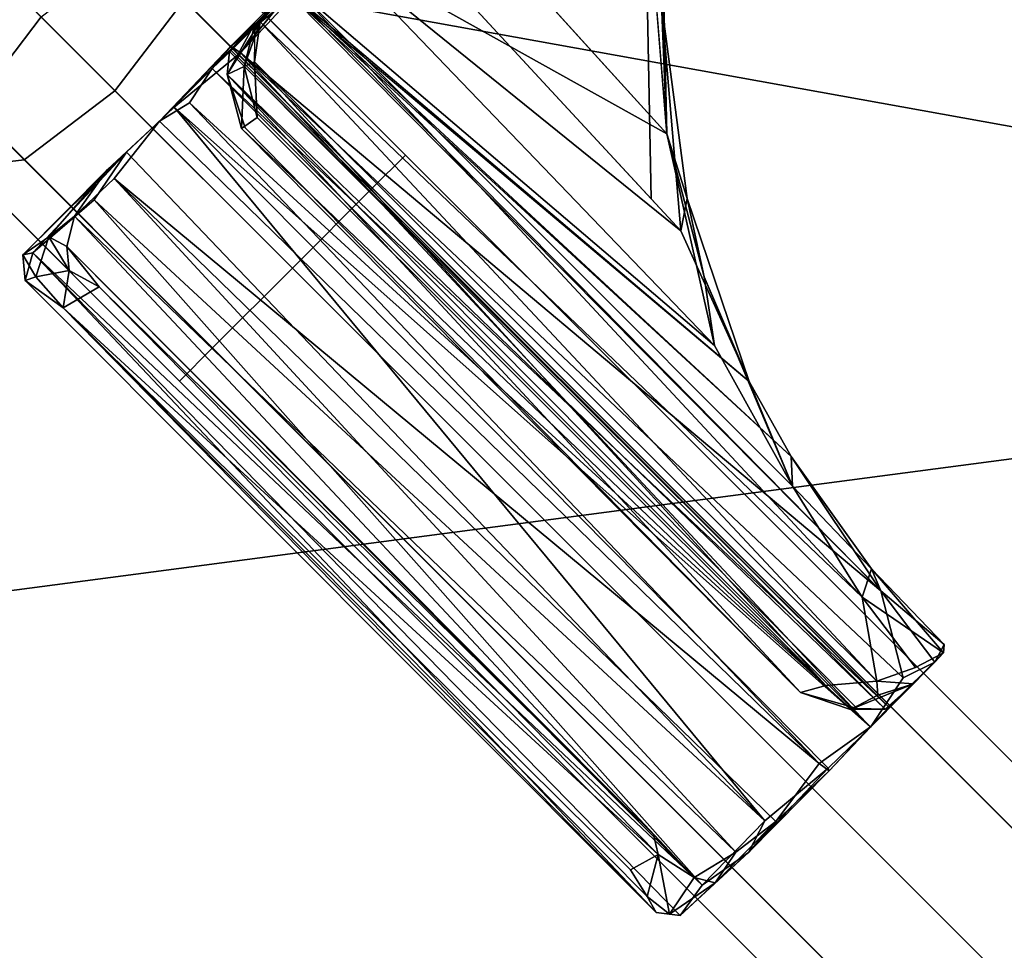
# Model space of a CAD drawing. Units: inches. Extents: x 0 to 500, y 0 to 311.
# Drawn here: x 66 to 67, y 196 to 197 of the extents above; entities that cross this region are included whole.
import ezdxf

# ---------------------------------------------------------------- set-up
doc = ezdxf.new("R2010")
doc.units = ezdxf.units.IN
doc.header["$MEASUREMENT"] = 0
for name, color, linetype in [('TABLE-BASE', 6, 'Continuous'), ('TABLE-FORMCOAT', 6, 'Continuous'), ('TABLE-GLIDE', 6, 'Continuous')]:
    doc.layers.add(name, color=color, linetype=linetype)

# ---------------------------------------------------------------- blocks, each defined once
blk = doc.blocks.new('LPWS20T_0T')
at = {"layer": 'TABLE-BASE'}
for points in [[(-2.8475, -4.7678, 18.6727), (-7.9564, -4.7678, 5.3015), (-8.0685, -4.8227, 5.3723), (-2.9595, -4.8227, 18.7435)], [(-2.7354, -4.8227, 18.6019), (-7.8443, -4.8227, 5.2307), (-7.9564, -4.7678, 5.3015), (-2.8475, -4.7678, 18.6727)], [(-7.1733, -4.8227, 0.1721), (-7.5725, -4.8227, 0.2393), (-7.5291, -4.7678, 0.3646), (-7.1733, -4.7678, 0.3047)], [(-7.1733, -4.7678, 0.3047), (-7.5291, -4.7678, 0.3646), (-7.4857, -4.8227, 0.4898), (-7.1733, -4.8227, 0.4373)], [(-7.1733, -4.8227, 0.4373), (7.1733, -4.8227, 0.4373), (7.1733, -4.7678, 0.3047), (-7.1733, -4.7678, 0.3047)], [(-7.1733, -4.7678, 0.3047), (7.1733, -4.7678, 0.3047), (7.1733, -4.8227, 0.1721), (-7.1733, -4.8227, 0.1721)], [(-2.9595, -4.8227, 18.7435), (-8.0685, -4.8227, 5.3723), (-8.1149, -4.9553, 5.4016), (-3.006, -4.9553, 18.7728)], [(-2.6889, -4.9553, 18.5725), (-7.7979, -4.9553, 5.2013), (-7.8443, -4.8227, 5.2307), (-2.7354, -4.8227, 18.6019)], [(-7.4857, -4.8227, 0.4898), (-7.7638, -4.8227, 0.6417), (-7.7298, -4.9553, 0.6849), (-7.4678, -4.9553, 0.5417)], [(-7.1733, -4.9553, 0.1172), (-7.5904, -4.9553, 0.1874), (-7.5725, -4.8227, 0.2393), (-7.1733, -4.8227, 0.1721)], [(-7.1733, -4.8227, 0.4373), (-7.4857, -4.8227, 0.4898), (-7.4678, -4.9553, 0.5417), (-7.1733, -4.9553, 0.4922)], [(-7.1733, -4.9553, 0.4922), (7.1733, -4.9553, 0.4922), (7.1733, -4.8227, 0.4373), (-7.1733, -4.8227, 0.4373)], [(-7.1733, -4.8227, 0.1721), (7.1733, -4.8227, 0.1721), (7.1733, -4.9553, 0.1172), (-7.1733, -4.9553, 0.1172)], [(-3.006, -4.9553, 18.7728), (-8.1149, -4.9553, 5.4016), (-8.0685, -5.0879, 5.3723), (-2.9595, -5.0879, 18.7435)], [(-7.5725, -5.0879, 0.2393), (-7.9277, -5.0879, 0.4334), (-7.9617, -4.9553, 0.3902), (-7.5904, -4.9553, 0.1874)], [(-2.7354, -5.0879, 18.6019), (-7.8443, -5.0879, 5.2307), (-7.7979, -4.9553, 5.2013), (-2.6889, -4.9553, 18.5725)], [(-7.4678, -4.9553, 0.5417), (-7.7298, -4.9553, 0.6849), (-7.7638, -5.0879, 0.6417), (-7.4857, -5.0879, 0.4898)], [(-7.1733, -5.0879, 0.1721), (-7.5725, -5.0879, 0.2393), (-7.5904, -4.9553, 0.1874), (-7.1733, -4.9553, 0.1172)], [(-7.1733, -4.9553, 0.4922), (-7.4678, -4.9553, 0.5417), (-7.4857, -5.0879, 0.4898), (-7.1733, -5.0879, 0.4373)], [(-7.1733, -4.9553, 0.1172), (7.1733, -4.9553, 0.1172), (7.1733, -5.0879, 0.1721), (-7.1733, -5.0879, 0.1721)], [(-7.1733, -5.0879, 0.4373), (7.1733, -5.0879, 0.4373), (7.1733, -4.9553, 0.4922), (-7.1733, -4.9553, 0.4922)], [(-2.9595, -5.0879, 18.7435), (-8.0685, -5.0879, 5.3723), (-7.9564, -5.1428, 5.3015), (-2.8475, -5.1428, 18.6727)], [(-2.8475, -5.1428, 18.6727), (-7.9564, -5.1428, 5.3015), (-7.8443, -5.0879, 5.2307), (-2.7354, -5.0879, 18.6019)], [(-7.4857, -5.0879, 0.4898), (-7.7638, -5.0879, 0.6417), (-7.8458, -5.1428, 0.5375), (-7.5291, -5.1428, 0.3646)], [(-7.1733, -5.1428, 0.3047), (-7.5291, -5.1428, 0.3646), (-7.5725, -5.0879, 0.2393), (-7.1733, -5.0879, 0.1721)], [(-7.1733, -5.0879, 0.4373), (-7.4857, -5.0879, 0.4898), (-7.5291, -5.1428, 0.3646), (-7.1733, -5.1428, 0.3047)], [(-7.1733, -5.0879, 0.1721), (7.1733, -5.0879, 0.1721), (7.1733, -5.1428, 0.3047), (-7.1733, -5.1428, 0.3047)], [(-7.1733, -5.1428, 0.3047), (7.1733, -5.1428, 0.3047), (7.1733, -5.0879, 0.4373), (-7.1733, -5.0879, 0.4373)]]:
    blk.add_3dface(points, dxfattribs=at)
at = {"layer": 'TABLE-FORMCOAT'}
for points, invisible_edges in [([(-8.5947, -0.6273, 19.9922), (-8.8011, -2.5911, 19.9922), (8.8011, -2.5911, 19.9922), (8.5947, -0.6273, 19.9922)], 10), ([(-8.7375, -3.5128, 19.9922), (8.7375, -3.5128, 19.9922), (8.8011, -2.5911, 19.9922), (-8.8011, -2.5911, 19.9922)], 5), ([(-8.7375, -3.5128, 19.9922), (-8.538, -4.3919, 19.9922), (8.538, -4.3919, 19.9922), (8.7375, -3.5128, 19.9922)], 10), ([(-8.4408, -4.638, 19.9922), (8.4408, -4.638, 19.9922), (8.538, -4.3919, 19.9922), (-8.538, -4.3919, 19.9922)], 5), ([(-8.4408, -4.638, 19.9922), (-8.3421, -4.8163, 19.9922), (8.3421, -4.8163, 19.9922), (8.4408, -4.638, 19.9922)], 10), ([(-8.2371, -4.991, 19.9922), (8.2371, -4.991, 19.9922), (8.3421, -4.8163, 19.9922), (-8.3421, -4.8163, 19.9922)], 5), ([(-8.2371, -4.991, 19.9922), (-8.0725, -5.1982, 19.9922), (8.0725, -5.1982, 19.9922), (8.2371, -4.991, 19.9922)], 10), ([(-7.4109, -5.8105, 19.9922), (7.4109, -5.8105, 19.9922), (8.0725, -5.1982, 19.9922), (-8.0725, -5.1982, 19.9922)], 5), ([(-7.4109, -5.8105, 19.9922), (-6.6445, -6.3265, 19.9922), (6.6445, -6.3265, 19.9922), (7.4109, -5.8105, 19.9922)], 10)]:
    blk.add_3dface(points, dxfattribs=dict(at, invisible_edges=invisible_edges))
for points in [[(-6.6618, -4.2189, 19.2422), (-8.1164, -5.2287, 19.4629), (-8.2824, -5.0193, 19.4629), (-6.7814, -4.08, 19.2422)], [(-6.6618, -4.2189, 19.2422), (-6.3655, -4.4481, 19.2422), (-7.4435, -5.8529, 19.4629), (-8.1164, -5.2287, 19.4629)], [(-5.8383, -4.8102, 19.2422), (-6.6696, -6.3737, 19.4629), (-7.4435, -5.8529, 19.4629), (-6.3655, -4.4481, 19.2422)]]:
    blk.add_3dface(points, dxfattribs=at)
at = {"layer": 'TABLE-GLIDE'}
for points in [[(-7.1793, -4.3588, 0.3309), (-7.1793, -4.3588, 0.3309), (-6.9742, -4.5331, 0.327), (-7.1623, -4.353, 0.3142)], [(-7.1623, -4.353, 0.3142), (-7.1623, -4.353, 0.3142), (-6.9742, -4.5331, 0.327), (-7.0865, -4.4294, 0.2362)], [(-7.1065, -4.4333, 0.2159), (-6.9331, -4.6001, 0.2159), (-7.4069, -4.5817, 0.2148), (-7.4338, -4.5188, 0.2256)], [(-7.1065, -4.4333, 0.2159), (-7.0865, -4.4294, 0.2362), (-6.8819, -4.602, 0.216), (-6.9331, -4.6001, 0.2159)], [(-7.0865, -4.4294, 0.2362), (-7.0865, -4.4294, 0.2362), (-6.9742, -4.5331, 0.327), (-6.9037, -4.5699, 0.2351)], [(-7.0865, -4.4294, 0.2362), (-7.0865, -4.4294, 0.2362), (-6.9037, -4.5699, 0.2351), (-6.8819, -4.602, 0.216)], [(-6.9742, -4.5331, 0.327), (-6.9742, -4.5331, 0.327), (-7.4336, -4.5106, 0.3271), (-7.4077, -4.656, 0.3298)], [(-7.4077, -4.656, 0.3298), (-7.4077, -4.656, 0.3298), (-6.7589, -4.6692, 0.3318), (-6.9742, -4.5331, 0.327)], [(-6.9037, -4.5699, 0.2351), (-6.9037, -4.5699, 0.2351), (-6.9742, -4.5331, 0.327), (-6.8242, -4.6208, 0.3179)], [(-6.9037, -4.5699, 0.2351), (-6.9037, -4.5699, 0.2351), (-6.9742, -4.5331, 0.327), (-6.8242, -4.6208, 0.3179)], [(-6.9742, -4.5331, 0.327), (-6.9742, -4.5331, 0.327), (-6.7589, -4.6692, 0.3318), (-6.8242, -4.6208, 0.3179)], [(-6.9742, -4.5331, 0.327), (-6.9742, -4.5331, 0.327), (-6.7589, -4.6692, 0.3318), (-6.8242, -4.6208, 0.3179)], [(-6.9037, -4.5699, 0.2351), (-6.9037, -4.5699, 0.2351), (-6.8242, -4.6208, 0.3179), (-6.7002, -4.6705, 0.2042)], [(-6.9037, -4.5699, 0.2351), (-6.9037, -4.5699, 0.2351), (-6.8242, -4.6208, 0.3179), (-6.7002, -4.6705, 0.2042)], [(-6.8819, -4.602, 0.216), (-6.8819, -4.602, 0.216), (-6.9037, -4.5699, 0.2351), (-6.7002, -4.6705, 0.2042)], [(-6.8822, -4.6017, 0.2162), (-6.8822, -4.6017, 0.2162), (-6.9037, -4.5699, 0.2351), (-6.7002, -4.6705, 0.2042)], [(-7.4007, -4.6567, 0.1986), (-7.4007, -4.6567, 0.1986), (-7.4069, -4.5817, 0.2148), (-6.8819, -4.602, 0.216)], [(-7.3986, -4.7278, 0.1533), (-7.4007, -4.6567, 0.1986), (-6.8819, -4.602, 0.216), (-6.7002, -4.6705, 0.2042)], [(-6.7002, -4.6705, 0.2042), (-6.7002, -4.6705, 0.2042), (-6.8242, -4.6208, 0.3179), (-6.5774, -4.7214, 0.3413)], [(-6.7002, -4.6705, 0.2042), (-6.7002, -4.6705, 0.2042), (-6.8242, -4.6208, 0.3179), (-6.5774, -4.7214, 0.3413)], [(-6.5774, -4.7214, 0.3413), (-6.5774, -4.7214, 0.3413), (-6.8242, -4.6208, 0.3179), (-6.7589, -4.6692, 0.3318)], [(-6.5774, -4.7214, 0.3413), (-6.5774, -4.7214, 0.3413), (-6.8242, -4.6208, 0.3179), (-6.7589, -4.6692, 0.3318)], [(-6.7589, -4.6692, 0.3318), (-6.7589, -4.6692, 0.3318), (-7.4077, -4.656, 0.3298), (-7.4049, -4.7204, 0.3475)], [(-7.4049, -4.7204, 0.3475), (-7.4049, -4.7204, 0.3475), (-6.5774, -4.7214, 0.3413), (-6.7589, -4.6692, 0.3318)], [(-7.4046, -4.7305, 0.1536), (-7.4046, -4.7305, 0.1536), (-6.7002, -4.6705, 0.2042), (-6.603, -4.6979, 0.195)], [(-7.3986, -4.7278, 0.1533), (-7.3986, -4.7278, 0.1533), (-6.7002, -4.6705, 0.2042), (-6.603, -4.6979, 0.195)], [(-6.7002, -4.6705, 0.2042), (-6.7002, -4.6705, 0.2042), (-6.5774, -4.7214, 0.3413), (-6.603, -4.6979, 0.195)], [(-6.7002, -4.6705, 0.2042), (-6.7002, -4.6705, 0.2042), (-6.5774, -4.7214, 0.3413), (-6.603, -4.6979, 0.195)], [(-7.4087, -4.6939, 0.204), (-7.4087, -4.6939, 0.204), (-7.4046, -4.8255, 0.2341), (-7.4054, -4.8279, 0.3136)], [(-7.4054, -4.8562, 0.1735), (-7.4054, -4.8562, 0.1735), (-7.4087, -4.6939, 0.204), (-7.4085, -4.8223, 0.0581)], [(-7.4085, -4.8223, 0.0581), (-7.4085, -4.8223, 0.0581), (-7.4087, -4.6939, 0.204), (-7.3986, -4.7278, 0.1533)], [(-7.4046, -4.8255, 0.2341), (-7.4046, -4.8255, 0.2341), (-7.4087, -4.6939, 0.204), (-7.4054, -4.8562, 0.1735)], [(-7.4046, -4.7305, 0.1536), (-7.4046, -4.7305, 0.1536), (-6.603, -4.6979, 0.195), (-6.417, -4.7349, 0.1591)], [(-7.3986, -4.7278, 0.1533), (-7.3986, -4.7278, 0.1533), (-6.603, -4.6979, 0.195), (-6.417, -4.7349, 0.1591)], [(-6.5774, -4.7214, 0.3413), (-6.5774, -4.7214, 0.3413), (-6.4431, -4.7244, 0.2678), (-6.603, -4.6979, 0.195)], [(-6.5774, -4.7214, 0.3413), (-6.5774, -4.7214, 0.3413), (-6.4431, -4.7244, 0.2678), (-6.603, -4.6979, 0.195)], [(-6.4431, -4.7244, 0.2678), (-6.4431, -4.7244, 0.2678), (-6.417, -4.7349, 0.1591), (-6.603, -4.6979, 0.195)], [(-6.4431, -4.7244, 0.2678), (-6.4431, -4.7244, 0.2678), (-6.417, -4.7349, 0.1591), (-6.603, -4.6979, 0.195)], [(-7.4049, -4.7204, 0.3475), (-7.4049, -4.7204, 0.3475), (-7.4054, -4.8279, 0.3136), (-7.4045, -4.7777, 0.3796)], [(-7.4049, -4.7204, 0.3475), (-7.4049, -4.7204, 0.3475), (-7.4046, -4.7305, 0.1536), (-7.4054, -4.8279, 0.3136)], [(-7.4049, -4.7204, 0.3475), (-7.4049, -4.7204, 0.3475), (-7.4045, -4.7777, 0.3796), (-6.4273, -4.7556, 0.3603)], [(-6.5774, -4.7214, 0.3413), (-6.5774, -4.7214, 0.3413), (-7.4049, -4.7204, 0.3475), (-6.4273, -4.7556, 0.3603)], [(-6.4273, -4.7556, 0.3603), (-6.4273, -4.7556, 0.3603), (-6.4431, -4.7244, 0.2678), (-6.5774, -4.7214, 0.3413)], [(-6.4273, -4.7556, 0.3603), (-6.4273, -4.7556, 0.3603), (-6.4431, -4.7244, 0.2678), (-6.5774, -4.7214, 0.3413)], [(-6.3201, -4.7267, 0.2165), (-6.3201, -4.7267, 0.2165), (-6.417, -4.7349, 0.1591), (-6.4431, -4.7244, 0.2678)], [(-6.3137, -4.7343, 0.2907), (-6.3137, -4.7343, 0.2907), (-6.4431, -4.7244, 0.2678), (-6.4273, -4.7556, 0.3603)], [(-6.3201, -4.7267, 0.2165), (-6.3201, -4.7267, 0.2165), (-6.417, -4.7349, 0.1591), (-6.4431, -4.7244, 0.2678)], [(-6.3137, -4.7343, 0.2907), (-6.3137, -4.7343, 0.2907), (-6.4431, -4.7244, 0.2678), (-6.4273, -4.7556, 0.3603)], [(-6.3201, -4.7267, 0.2165), (-6.3201, -4.7267, 0.2165), (-6.4431, -4.7244, 0.2678), (-6.3137, -4.7343, 0.2907)], [(-6.3201, -4.7267, 0.2165), (-6.3201, -4.7267, 0.2165), (-6.4431, -4.7244, 0.2678), (-6.3137, -4.7343, 0.2907)], [(-7.4085, -4.8223, 0.0581), (-7.4085, -4.8223, 0.0581), (-7.3986, -4.7278, 0.1533), (-7.395, -4.8197, 0.0437)], [(-7.4054, -4.8562, 0.1735), (-7.4054, -4.8562, 0.1735), (-7.4046, -4.7305, 0.1536), (-7.4085, -4.8223, 0.0581)], [(-7.4046, -4.7305, 0.1536), (-7.4046, -4.7305, 0.1536), (-7.4046, -4.8255, 0.2341), (-7.4054, -4.8279, 0.3136)], [(-7.4046, -4.8255, 0.2341), (-7.4046, -4.8255, 0.2341), (-7.4046, -4.7305, 0.1536), (-7.4054, -4.8562, 0.1735)], [(-7.395, -4.8197, 0.0437), (-7.395, -4.8197, 0.0437), (-7.4046, -4.7305, 0.1536), (-6.417, -4.7349, 0.1591)], [(-7.395, -4.8197, 0.0437), (-7.395, -4.8197, 0.0437), (-7.3986, -4.7278, 0.1533), (-6.417, -4.7349, 0.1591)], [(-6.417, -4.7349, 0.1591), (-6.417, -4.7349, 0.1591), (-6.3264, -4.7887, 0.0741), (-7.395, -4.8197, 0.0437)], [(-6.417, -4.7349, 0.1591), (-6.417, -4.7349, 0.1591), (-6.3264, -4.7887, 0.0741), (-7.395, -4.8197, 0.0437)], [(-6.3137, -4.7343, 0.2907), (-6.3137, -4.7343, 0.2907), (-6.4273, -4.7556, 0.3603), (-6.3248, -4.7695, 0.3726)], [(-6.3137, -4.7343, 0.2907), (-6.3137, -4.7343, 0.2907), (-6.4273, -4.7556, 0.3603), (-6.3248, -4.7695, 0.3726)], [(-6.417, -4.7349, 0.1591), (-6.417, -4.7349, 0.1591), (-6.3201, -4.7267, 0.2165), (-6.3134, -4.7492, 0.1382)], [(-6.417, -4.7349, 0.1591), (-6.417, -4.7349, 0.1591), (-6.3201, -4.7267, 0.2165), (-6.3134, -4.7492, 0.1382)], [(-6.417, -4.7349, 0.1591), (-6.417, -4.7349, 0.1591), (-6.3134, -4.7492, 0.1382), (-6.3264, -4.7887, 0.0741)], [(-6.417, -4.7349, 0.1591), (-6.417, -4.7349, 0.1591), (-6.3134, -4.7492, 0.1382), (-6.3264, -4.7887, 0.0741)], [(-6.3137, -4.7343, 0.2907), (-6.3137, -4.7343, 0.2907), (-6.3134, -4.7492, 0.1382), (-6.3201, -4.7267, 0.2165)], [(-6.3137, -4.7343, 0.2907), (-6.3137, -4.7343, 0.2907), (-6.3134, -4.7492, 0.1382), (-6.3201, -4.7267, 0.2165)], [(-6.3139, -4.8247, 0.2361), (-6.3139, -4.8247, 0.2361), (-6.3137, -4.7343, 0.2907), (-6.3131, -4.7849, 0.3784)], [(-6.3139, -4.8247, 0.2361), (-6.3139, -4.8247, 0.2361), (-6.3137, -4.7343, 0.2907), (-6.3131, -4.7849, 0.3784)], [(-6.3129, -4.856, 0.1728), (-6.3129, -4.856, 0.1728), (-6.3137, -4.7343, 0.2907), (-6.3139, -4.8247, 0.2361)], [(-6.3129, -4.856, 0.1728), (-6.3129, -4.856, 0.1728), (-6.3137, -4.7343, 0.2907), (-6.3139, -4.8247, 0.2361)], [(-6.3129, -4.856, 0.1728), (-6.3129, -4.856, 0.1728), (-6.3134, -4.7492, 0.1382), (-6.3137, -4.7343, 0.2907)], [(-6.3129, -4.856, 0.1728), (-6.3129, -4.856, 0.1728), (-6.3134, -4.7492, 0.1382), (-6.3137, -4.7343, 0.2907)], [(-6.3134, -4.7492, 0.1382), (-6.3134, -4.7492, 0.1382), (-6.3127, -4.8565, 0.0277), (-6.3264, -4.7887, 0.0741)], [(-6.3134, -4.7492, 0.1382), (-6.3134, -4.7492, 0.1382), (-6.3127, -4.8565, 0.0277), (-6.3264, -4.7887, 0.0741)], [(-6.3129, -4.856, 0.1728), (-6.3129, -4.856, 0.1728), (-6.3127, -4.8565, 0.0277), (-6.3134, -4.7492, 0.1382)], [(-6.3129, -4.856, 0.1728), (-6.3129, -4.856, 0.1728), (-6.3127, -4.8565, 0.0277), (-6.3134, -4.7492, 0.1382)], [(-7.4045, -4.7777, 0.3796), (-7.4045, -4.7777, 0.3796), (-6.3457, -4.8131, 0.4147), (-6.4273, -4.7556, 0.3603)], [(-6.3457, -4.8131, 0.4147), (-6.3457, -4.8131, 0.4147), (-6.3248, -4.7695, 0.3726), (-6.4273, -4.7556, 0.3603)], [(-6.3457, -4.8131, 0.4147), (-6.3457, -4.8131, 0.4147), (-6.3248, -4.7695, 0.3726), (-6.4273, -4.7556, 0.3603)], [(-7.3881, -4.8486, 0.3603), (-7.3881, -4.8486, 0.3603), (-7.3807, -4.8282, 0.4107), (-7.4078, -4.7828, 0.3717)], [(-7.3881, -4.8486, 0.3603), (-7.3881, -4.8486, 0.3603), (-7.4078, -4.7828, 0.3717), (-7.4054, -4.8279, 0.3136)], [(-7.3807, -4.8282, 0.4107), (-7.3807, -4.8282, 0.4107), (-7.3758, -4.8156, 0.4152), (-7.4078, -4.7828, 0.3717)], [(-7.3881, -4.8486, 0.3603), (-7.3881, -4.8486, 0.3603), (-7.4045, -4.7777, 0.3796), (-7.4054, -4.8279, 0.3136)], [(-7.3758, -4.8156, 0.4152), (-7.3758, -4.8156, 0.4152), (-6.3457, -4.8131, 0.4147), (-7.4045, -4.7777, 0.3796)], [(-7.3881, -4.8486, 0.3603), (-7.3881, -4.8486, 0.3603), (-7.3807, -4.8282, 0.4107), (-7.4045, -4.7777, 0.3796)], [(-7.3807, -4.8282, 0.4107), (-7.3807, -4.8282, 0.4107), (-7.3758, -4.8156, 0.4152), (-7.4045, -4.7777, 0.3796)], [(-7.395, -4.8197, 0.0437), (-7.395, -4.8197, 0.0437), (-6.3264, -4.7887, 0.0741), (-6.3127, -4.8565, 0.0277)], [(-7.395, -4.8197, 0.0437), (-7.395, -4.8197, 0.0437), (-6.3264, -4.7887, 0.0741), (-6.3127, -4.8565, 0.0277)], [(-6.3131, -4.7849, 0.3784), (-6.3131, -4.7849, 0.3784), (-6.3457, -4.8131, 0.4147), (-6.333, -4.824, 0.4038)], [(-6.3131, -4.7849, 0.3784), (-6.3131, -4.7849, 0.3784), (-6.3457, -4.8131, 0.4147), (-6.333, -4.824, 0.4038)], [(-6.333, -4.824, 0.4038), (-6.333, -4.824, 0.4038), (-6.344, -4.8585, 0.3813), (-6.3131, -4.7849, 0.3784)], [(-6.333, -4.824, 0.4038), (-6.333, -4.824, 0.4038), (-6.344, -4.8585, 0.3813), (-6.3131, -4.7849, 0.3784)], [(-6.3131, -4.7849, 0.3784), (-6.3131, -4.7849, 0.3784), (-6.344, -4.8585, 0.3813), (-6.3152, -4.8295, 0.3206)], [(-6.3131, -4.7849, 0.3784), (-6.3131, -4.7849, 0.3784), (-6.344, -4.8585, 0.3813), (-6.3152, -4.8295, 0.3206)], [(-6.3152, -4.8295, 0.3206), (-6.3152, -4.8295, 0.3206), (-6.3139, -4.8247, 0.2361), (-6.3131, -4.7849, 0.3784)], [(-6.3152, -4.8295, 0.3206), (-6.3152, -4.8295, 0.3206), (-6.3139, -4.8247, 0.2361), (-6.3131, -4.7849, 0.3784)], [(-7.3807, -4.8282, 0.4107), (-7.3807, -4.8282, 0.4107), (-7.3278, -4.8596, 0.4248), (-7.3758, -4.8156, 0.4152)], [(-7.3807, -4.8282, 0.4107), (-7.3807, -4.8282, 0.4107), (-7.3278, -4.8596, 0.4248), (-7.3758, -4.8156, 0.4152)], [(-6.3457, -4.8131, 0.4147), (-6.3457, -4.8131, 0.4147), (-7.3758, -4.8156, 0.4152), (-6.3842, -4.8591, 0.4242)], [(-6.3842, -4.8591, 0.4242), (-6.3842, -4.8591, 0.4242), (-7.3758, -4.8156, 0.4152), (-7.3278, -4.8596, 0.4248)], [(-7.4051, -4.9198, 0.0069), (-7.4051, -4.9198, 0.0069), (-7.4085, -4.8223, 0.0581), (-7.395, -4.8197, 0.0437)], [(-7.4054, -4.8562, 0.1735), (-7.4054, -4.8562, 0.1735), (-7.4085, -4.8223, 0.0581), (-7.4057, -4.9437, 0.1167)], [(-7.4054, -4.8562, 0.1735), (-7.4054, -4.8562, 0.1735), (-7.4085, -4.8223, 0.0581), (-7.4057, -4.9437, 0.1167)], [(-7.4057, -4.9437, 0.1167), (-7.4057, -4.9437, 0.1167), (-7.4085, -4.8223, 0.0581), (-7.4051, -4.9198, 0.0069)], [(-7.4057, -4.9437, 0.1167), (-7.4057, -4.9437, 0.1167), (-7.4085, -4.8223, 0.0581), (-7.4051, -4.9198, 0.0069)], [(-7.4054, -4.8279, 0.3136), (-7.4054, -4.8279, 0.3136), (-7.4046, -4.8255, 0.2341), (-6.3139, -4.8247, 0.2361)], [(-7.4054, -4.8279, 0.3136), (-7.4054, -4.8279, 0.3136), (-7.4046, -4.8255, 0.2341), (-6.3139, -4.8247, 0.2361)], [(-7.4054, -4.8279, 0.3136), (-7.4054, -4.8279, 0.3136), (-6.3139, -4.8247, 0.2361), (-6.3152, -4.8295, 0.3206)], [(-7.4054, -4.8279, 0.3136), (-7.4054, -4.8279, 0.3136), (-6.3139, -4.8247, 0.2361), (-6.3152, -4.8295, 0.3206)], [(-6.3139, -4.8247, 0.2361), (-6.3139, -4.8247, 0.2361), (-7.4054, -4.8562, 0.1735), (-6.3129, -4.856, 0.1728)], [(-6.3139, -4.8247, 0.2361), (-6.3139, -4.8247, 0.2361), (-7.4054, -4.8562, 0.1735), (-6.3129, -4.856, 0.1728)], [(-6.3139, -4.8247, 0.2361), (-6.3139, -4.8247, 0.2361), (-7.4046, -4.8255, 0.2341), (-7.4054, -4.8562, 0.1735)], [(-6.3139, -4.8247, 0.2361), (-6.3139, -4.8247, 0.2361), (-7.4046, -4.8255, 0.2341), (-7.4054, -4.8562, 0.1735)], [(-7.3881, -4.8486, 0.3603), (-7.3881, -4.8486, 0.3603), (-7.4054, -4.8279, 0.3136), (-6.3152, -4.8295, 0.3206)], [(-7.3881, -4.8486, 0.3603), (-7.3881, -4.8486, 0.3603), (-7.4054, -4.8279, 0.3136), (-6.3152, -4.8295, 0.3206)], [(-7.395, -4.8197, 0.0437), (-7.395, -4.8197, 0.0437), (-6.3127, -4.8565, 0.0277), (-7.4051, -4.9198, 0.0069)], [(-7.395, -4.8197, 0.0437), (-7.395, -4.8197, 0.0437), (-6.3127, -4.8565, 0.0277), (-7.4051, -4.9198, 0.0069)], [(-7.3314, -4.8815, 0.3964), (-7.3314, -4.8815, 0.3964), (-7.3807, -4.8282, 0.4107), (-7.3881, -4.8486, 0.3603)], [(-7.3314, -4.8815, 0.3964), (-7.3314, -4.8815, 0.3964), (-7.3807, -4.8282, 0.4107), (-7.3881, -4.8486, 0.3603)], [(-7.3881, -4.8486, 0.3603), (-7.3881, -4.8486, 0.3603), (-6.3152, -4.8295, 0.3206), (-6.3393, -4.8521, 0.3611)], [(-7.3881, -4.8486, 0.3603), (-7.3881, -4.8486, 0.3603), (-6.3152, -4.8295, 0.3206), (-6.3393, -4.8521, 0.3611)], [(-7.3278, -4.8596, 0.4248), (-7.3278, -4.8596, 0.4248), (-7.3807, -4.8282, 0.4107), (-7.3314, -4.8815, 0.3964)], [(-7.3278, -4.8596, 0.4248), (-7.3278, -4.8596, 0.4248), (-7.3807, -4.8282, 0.4107), (-7.3314, -4.8815, 0.3964)], [(-6.3393, -4.8521, 0.3611), (-6.3393, -4.8521, 0.3611), (-6.3152, -4.8295, 0.3206), (-6.344, -4.8585, 0.3813)], [(-6.3393, -4.8521, 0.3611), (-6.3393, -4.8521, 0.3611), (-6.3152, -4.8295, 0.3206), (-6.344, -4.8585, 0.3813)], [(-7.3881, -4.8486, 0.3603), (-7.3881, -4.8486, 0.3603), (-6.3993, -4.8859, 0.3897), (-7.329, -4.8782, 0.3789)], [(-7.3881, -4.8486, 0.3603), (-7.3881, -4.8486, 0.3603), (-6.3393, -4.8521, 0.3611), (-6.3993, -4.8859, 0.3897)], [(-7.3881, -4.8486, 0.3603), (-7.3881, -4.8486, 0.3603), (-6.3393, -4.8521, 0.3611), (-6.3993, -4.8859, 0.3897)], [(-7.3881, -4.8486, 0.3603), (-7.3881, -4.8486, 0.3603), (-6.3993, -4.8859, 0.3897), (-7.329, -4.8782, 0.3789)], [(-6.3393, -4.8521, 0.3611), (-6.3393, -4.8521, 0.3611), (-6.344, -4.8585, 0.3813), (-6.3993, -4.8859, 0.3897)], [(-6.3393, -4.8521, 0.3611), (-6.3393, -4.8521, 0.3611), (-6.344, -4.8585, 0.3813), (-6.3993, -4.8859, 0.3897)], [(-7.4054, -4.8562, 0.1735), (-7.4054, -4.8562, 0.1735), (-7.4057, -4.9437, 0.1167), (-7.3959, -4.9035, 0.1374)], [(-7.4054, -4.8562, 0.1735), (-7.4054, -4.8562, 0.1735), (-7.4057, -4.9437, 0.1167), (-7.3959, -4.9035, 0.1374)], [(-6.3129, -4.856, 0.1728), (-6.3129, -4.856, 0.1728), (-7.4054, -4.8562, 0.1735), (-7.3959, -4.9035, 0.1374)], [(-6.3129, -4.856, 0.1728), (-6.3129, -4.856, 0.1728), (-7.4054, -4.8562, 0.1735), (-7.3959, -4.9035, 0.1374)], [(-7.4051, -4.9198, 0.0069), (-7.4051, -4.9198, 0.0069), (-6.3127, -4.8565, 0.0277), (-6.3139, -4.9256, 0.0061)], [(-7.4051, -4.9198, 0.0069), (-7.4051, -4.9198, 0.0069), (-6.3127, -4.8565, 0.0277), (-6.3139, -4.9256, 0.0061)], [(-6.3129, -4.856, 0.1728), (-6.3129, -4.856, 0.1728), (-7.3959, -4.9035, 0.1374), (-6.3251, -4.9291, 0.1239)], [(-6.3129, -4.856, 0.1728), (-6.3129, -4.856, 0.1728), (-7.3959, -4.9035, 0.1374), (-6.3251, -4.9291, 0.1239)], [(-6.3842, -4.8591, 0.4242), (-6.3842, -4.8591, 0.4242), (-7.3278, -4.8596, 0.4248), (-7.3314, -4.8815, 0.3964)], [(-6.3842, -4.8591, 0.4242), (-6.3842, -4.8591, 0.4242), (-7.3278, -4.8596, 0.4248), (-7.3314, -4.8815, 0.3964)], [(-6.3842, -4.8591, 0.4242), (-6.3842, -4.8591, 0.4242), (-7.3314, -4.8815, 0.3964), (-6.3993, -4.8859, 0.3897)], [(-6.3842, -4.8591, 0.4242), (-6.3842, -4.8591, 0.4242), (-7.3314, -4.8815, 0.3964), (-6.3993, -4.8859, 0.3897)], [(-6.344, -4.8585, 0.3813), (-6.344, -4.8585, 0.3813), (-6.3842, -4.8591, 0.4242), (-6.3993, -4.8859, 0.3897)], [(-6.344, -4.8585, 0.3813), (-6.344, -4.8585, 0.3813), (-6.3842, -4.8591, 0.4242), (-6.3993, -4.8859, 0.3897)], [(-6.3106, -4.9271, 0.1139), (-6.3106, -4.9271, 0.1139), (-6.3129, -4.856, 0.1728), (-6.3251, -4.9291, 0.1239)], [(-6.3106, -4.9271, 0.1139), (-6.3106, -4.9271, 0.1139), (-6.3129, -4.856, 0.1728), (-6.3251, -4.9291, 0.1239)], [(-6.3106, -4.9271, 0.1139), (-6.3106, -4.9271, 0.1139), (-6.3139, -4.9256, 0.0061), (-6.3127, -4.8565, 0.0277)], [(-6.3106, -4.9271, 0.1139), (-6.3106, -4.9271, 0.1139), (-6.3139, -4.9256, 0.0061), (-6.3127, -4.8565, 0.0277)], [(-6.3106, -4.9271, 0.1139), (-6.3106, -4.9271, 0.1139), (-6.3127, -4.8565, 0.0277), (-6.3129, -4.856, 0.1728)], [(-6.3106, -4.9271, 0.1139), (-6.3106, -4.9271, 0.1139), (-6.3127, -4.8565, 0.0277), (-6.3129, -4.856, 0.1728)], [(-6.3251, -4.9291, 0.1239), (-6.3251, -4.9291, 0.1239), (-7.3959, -4.9035, 0.1374), (-7.4057, -4.9437, 0.1167)], [(-6.3251, -4.9291, 0.1239), (-6.3251, -4.9291, 0.1239), (-7.3959, -4.9035, 0.1374), (-7.4057, -4.9437, 0.1167)], [(-7.4051, -4.9198, 0.0069), (-7.4051, -4.9198, 0.0069), (-6.3225, -5.0221, 0.0048), (-7.4071, -4.9969, 0.0051)], [(-7.4057, -4.9437, 0.1167), (-7.4057, -4.9437, 0.1167), (-7.4051, -4.9198, 0.0069), (-7.4071, -4.9969, 0.0051)], [(-7.4051, -4.9198, 0.0069), (-7.4051, -4.9198, 0.0069), (-6.3225, -5.0221, 0.0048), (-7.4071, -4.9969, 0.0051)], [(-7.4057, -4.9437, 0.1167), (-7.4057, -4.9437, 0.1167), (-7.4051, -4.9198, 0.0069), (-7.4071, -4.9969, 0.0051)], [(-7.4051, -4.9198, 0.0069), (-7.4051, -4.9198, 0.0069), (-6.3139, -4.9256, 0.0061), (-6.3225, -5.0221, 0.0048)], [(-7.4051, -4.9198, 0.0069), (-7.4051, -4.9198, 0.0069), (-6.3139, -4.9256, 0.0061), (-6.3225, -5.0221, 0.0048)], [(-6.3251, -4.9291, 0.1239), (-6.3251, -4.9291, 0.1239), (-7.4057, -4.9437, 0.1167), (-7.3956, -5.0289, 0.1209)], [(-6.3251, -4.9291, 0.1239), (-6.3251, -4.9291, 0.1239), (-7.4057, -4.9437, 0.1167), (-7.3956, -5.0289, 0.1209)], [(-6.3251, -4.9291, 0.1239), (-6.3251, -4.9291, 0.1239), (-7.3956, -5.0289, 0.1209), (-6.313, -5.0134, 0.1145)], [(-6.3251, -4.9291, 0.1239), (-6.3251, -4.9291, 0.1239), (-7.3956, -5.0289, 0.1209), (-6.313, -5.0134, 0.1145)], [(-6.3106, -4.9271, 0.1139), (-6.3106, -4.9271, 0.1139), (-6.3251, -4.9291, 0.1239), (-6.313, -5.0134, 0.1145)], [(-6.3106, -4.9271, 0.1139), (-6.3106, -4.9271, 0.1139), (-6.3251, -4.9291, 0.1239), (-6.313, -5.0134, 0.1145)], [(-6.3139, -4.9256, 0.0061), (-6.3139, -4.9256, 0.0061), (-6.3099, -5.0618, 0.0333), (-6.3225, -5.0221, 0.0048)], [(-6.3139, -4.9256, 0.0061), (-6.3139, -4.9256, 0.0061), (-6.3099, -5.0618, 0.0333), (-6.3225, -5.0221, 0.0048)], [(-6.3106, -4.9271, 0.1139), (-6.3106, -4.9271, 0.1139), (-6.3099, -5.0618, 0.0333), (-6.3139, -4.9256, 0.0061)], [(-6.3106, -4.9271, 0.1139), (-6.3106, -4.9271, 0.1139), (-6.3099, -5.0618, 0.0333), (-6.3139, -4.9256, 0.0061)], [(-6.313, -5.0134, 0.1145), (-6.313, -5.0134, 0.1145), (-6.3099, -5.0618, 0.0333), (-6.3106, -4.9271, 0.1139)], [(-6.313, -5.0134, 0.1145), (-6.313, -5.0134, 0.1145), (-6.3099, -5.0618, 0.0333), (-6.3106, -4.9271, 0.1139)], [(-7.4057, -4.9437, 0.1167), (-7.4057, -4.9437, 0.1167), (-7.4071, -4.9969, 0.0051), (-7.4087, -5.0269, 0.1079)], [(-7.4057, -4.9437, 0.1167), (-7.4057, -4.9437, 0.1167), (-7.4071, -4.9969, 0.0051), (-7.4087, -5.0269, 0.1079)], [(-7.4087, -5.0269, 0.1079), (-7.4087, -5.0269, 0.1079), (-7.4071, -4.9969, 0.0051), (-7.408, -5.1681, 0.1479)], [(-7.4087, -5.0269, 0.1079), (-7.4087, -5.0269, 0.1079), (-7.4071, -4.9969, 0.0051), (-7.408, -5.1681, 0.1479)], [(-7.4071, -4.9969, 0.0051), (-7.4071, -4.9969, 0.0051), (-7.4012, -5.1581, 0.1064), (-7.408, -5.1681, 0.1479)], [(-7.4071, -4.9969, 0.0051), (-7.4071, -4.9969, 0.0051), (-7.4012, -5.1581, 0.1064), (-7.408, -5.1681, 0.1479)], [(-7.4071, -4.9969, 0.0051), (-7.4071, -4.9969, 0.0051), (-7.3945, -5.0631, 0.0222), (-7.4012, -5.1581, 0.1064)], [(-7.4071, -4.9969, 0.0051), (-7.4071, -4.9969, 0.0051), (-6.3225, -5.0221, 0.0048), (-7.3945, -5.0631, 0.0222)], [(-7.4071, -4.9969, 0.0051), (-7.4071, -4.9969, 0.0051), (-6.3225, -5.0221, 0.0048), (-7.3945, -5.0631, 0.0222)], [(-7.4071, -4.9969, 0.0051), (-7.4071, -4.9969, 0.0051), (-7.3945, -5.0631, 0.0222), (-7.4012, -5.1581, 0.1064)], [(-6.313, -5.0134, 0.1145), (-6.313, -5.0134, 0.1145), (-7.3956, -5.0289, 0.1209), (-6.3206, -5.0718, 0.1416)], [(-6.313, -5.0134, 0.1145), (-6.313, -5.0134, 0.1145), (-7.3956, -5.0289, 0.1209), (-6.3206, -5.0718, 0.1416)], [(-6.3124, -5.1148, 0.1662), (-6.3124, -5.1148, 0.1662), (-6.313, -5.0134, 0.1145), (-6.3206, -5.0718, 0.1416)], [(-6.3124, -5.1148, 0.1662), (-6.3124, -5.1148, 0.1662), (-6.313, -5.0134, 0.1145), (-6.3206, -5.0718, 0.1416)], [(-6.3124, -5.1148, 0.1662), (-6.3124, -5.1148, 0.1662), (-6.3099, -5.0618, 0.0333), (-6.313, -5.0134, 0.1145)], [(-6.3124, -5.1148, 0.1662), (-6.3124, -5.1148, 0.1662), (-6.3099, -5.0618, 0.0333), (-6.313, -5.0134, 0.1145)], [(-7.3945, -5.0631, 0.0222), (-7.3945, -5.0631, 0.0222), (-6.3225, -5.0221, 0.0048), (-6.321, -5.1273, 0.0686)], [(-7.3945, -5.0631, 0.0222), (-7.3945, -5.0631, 0.0222), (-6.3225, -5.0221, 0.0048), (-6.321, -5.1273, 0.0686)], [(-6.3225, -5.0221, 0.0048), (-6.3225, -5.0221, 0.0048), (-6.3099, -5.0618, 0.0333), (-6.321, -5.1273, 0.0686)], [(-6.3225, -5.0221, 0.0048), (-6.3225, -5.0221, 0.0048), (-6.3099, -5.0618, 0.0333), (-6.321, -5.1273, 0.0686)], [(-7.4015, -5.1315, 0.1848), (-7.4015, -5.1315, 0.1848), (-7.4087, -5.0269, 0.1079), (-7.408, -5.1681, 0.1479)], [(-7.4015, -5.1315, 0.1848), (-7.4015, -5.1315, 0.1848), (-7.4087, -5.0269, 0.1079), (-7.408, -5.1681, 0.1479)], [(-7.4087, -5.0269, 0.1079), (-7.4087, -5.0269, 0.1079), (-7.4015, -5.1315, 0.1848), (-7.3973, -5.093, 0.1608)], [(-7.4087, -5.0269, 0.1079), (-7.4087, -5.0269, 0.1079), (-7.4015, -5.1315, 0.1848), (-7.3973, -5.093, 0.1608)], [(-6.3206, -5.0718, 0.1416), (-6.3206, -5.0718, 0.1416), (-7.3956, -5.0289, 0.1209), (-7.3973, -5.093, 0.1608)], [(-6.3206, -5.0718, 0.1416), (-6.3206, -5.0718, 0.1416), (-7.3956, -5.0289, 0.1209), (-7.3973, -5.093, 0.1608)], [(-7.3945, -5.0631, 0.0222), (-7.3945, -5.0631, 0.0222), (-6.321, -5.1273, 0.0686), (-7.4012, -5.1581, 0.1064)], [(-7.3945, -5.0631, 0.0222), (-7.3945, -5.0631, 0.0222), (-6.321, -5.1273, 0.0686), (-7.4012, -5.1581, 0.1064)], [(-6.3341, -5.1275, 0.2058), (-6.3341, -5.1275, 0.2058), (-6.3206, -5.0718, 0.1416), (-7.3973, -5.093, 0.1608)], [(-6.3341, -5.1275, 0.2058), (-6.3341, -5.1275, 0.2058), (-6.3206, -5.0718, 0.1416), (-7.3973, -5.093, 0.1608)], [(-6.3206, -5.0718, 0.1416), (-6.3206, -5.0718, 0.1416), (-6.3341, -5.1275, 0.2058), (-6.3124, -5.1148, 0.1662)], [(-6.3206, -5.0718, 0.1416), (-6.3206, -5.0718, 0.1416), (-6.3341, -5.1275, 0.2058), (-6.3124, -5.1148, 0.1662)], [(-6.321, -5.1273, 0.0686), (-6.321, -5.1273, 0.0686), (-6.3099, -5.0618, 0.0333), (-6.3142, -5.1709, 0.1379)], [(-6.321, -5.1273, 0.0686), (-6.321, -5.1273, 0.0686), (-6.3099, -5.0618, 0.0333), (-6.3142, -5.1709, 0.1379)], [(-6.3099, -5.0618, 0.0333), (-6.3099, -5.0618, 0.0333), (-6.3124, -5.1148, 0.1662), (-6.3142, -5.1709, 0.1379)], [(-6.3099, -5.0618, 0.0333), (-6.3099, -5.0618, 0.0333), (-6.3124, -5.1148, 0.1662), (-6.3142, -5.1709, 0.1379)], [(-7.4015, -5.1315, 0.1848), (-7.4015, -5.1315, 0.1848), (-7.3786, -5.1247, 0.2059), (-7.3973, -5.093, 0.1608)], [(-7.4015, -5.1315, 0.1848), (-7.4015, -5.1315, 0.1848), (-7.3786, -5.1247, 0.2059), (-7.3973, -5.093, 0.1608)], [(-6.3341, -5.1275, 0.2058), (-6.3341, -5.1275, 0.2058), (-7.3973, -5.093, 0.1608), (-7.3786, -5.1247, 0.2059)], [(-6.3341, -5.1275, 0.2058), (-6.3341, -5.1275, 0.2058), (-7.3973, -5.093, 0.1608), (-7.3786, -5.1247, 0.2059)], [(-6.3242, -5.1783, 0.1876), (-6.3242, -5.1783, 0.1876), (-6.3124, -5.1148, 0.1662), (-6.3341, -5.1275, 0.2058)], [(-6.3242, -5.1783, 0.1876), (-6.3242, -5.1783, 0.1876), (-6.3124, -5.1148, 0.1662), (-6.3341, -5.1275, 0.2058)], [(-6.3124, -5.1148, 0.1662), (-6.3124, -5.1148, 0.1662), (-6.3242, -5.1783, 0.1876), (-6.3142, -5.1709, 0.1379)], [(-6.3124, -5.1148, 0.1662), (-6.3124, -5.1148, 0.1662), (-6.3242, -5.1783, 0.1876), (-6.3142, -5.1709, 0.1379)], [(-7.3566, -5.1428, 0.2329), (-7.3566, -5.1428, 0.2329), (-7.3786, -5.1247, 0.2059), (-7.4015, -5.1315, 0.1848)], [(-7.3566, -5.1428, 0.2329), (-7.3566, -5.1428, 0.2329), (-7.3786, -5.1247, 0.2059), (-7.4015, -5.1315, 0.1848)], [(-6.3142, -5.1709, 0.1379), (-6.3142, -5.1709, 0.1379), (-7.4012, -5.1581, 0.1064), (-6.321, -5.1273, 0.0686)], [(-6.3142, -5.1709, 0.1379), (-6.3142, -5.1709, 0.1379), (-7.4012, -5.1581, 0.1064), (-6.321, -5.1273, 0.0686)], [(-7.3786, -5.1247, 0.2059), (-7.3786, -5.1247, 0.2059), (-7.3182, -5.1313, 0.2476), (-6.4036, -5.1256, 0.2357)], [(-7.3786, -5.1247, 0.2059), (-7.3786, -5.1247, 0.2059), (-7.3182, -5.1313, 0.2476), (-6.4036, -5.1256, 0.2357)], [(-6.3341, -5.1275, 0.2058), (-6.3341, -5.1275, 0.2058), (-7.3786, -5.1247, 0.2059), (-6.4036, -5.1256, 0.2357)], [(-6.3341, -5.1275, 0.2058), (-6.3341, -5.1275, 0.2058), (-7.3786, -5.1247, 0.2059), (-6.4036, -5.1256, 0.2357)], [(-7.3566, -5.1428, 0.2329), (-7.3566, -5.1428, 0.2329), (-7.3182, -5.1313, 0.2476), (-7.3786, -5.1247, 0.2059)], [(-7.3566, -5.1428, 0.2329), (-7.3566, -5.1428, 0.2329), (-7.3182, -5.1313, 0.2476), (-7.3786, -5.1247, 0.2059)], [(-6.4036, -5.1256, 0.2357), (-6.4036, -5.1256, 0.2357), (-7.3182, -5.1313, 0.2476), (-6.3833, -5.1383, 0.2459)], [(-6.4036, -5.1256, 0.2357), (-6.4036, -5.1256, 0.2357), (-7.3182, -5.1313, 0.2476), (-6.3833, -5.1383, 0.2459)], [(-6.4036, -5.1256, 0.2357), (-6.4036, -5.1256, 0.2357), (-6.3833, -5.1383, 0.2459), (-6.3341, -5.1275, 0.2058)], [(-6.4036, -5.1256, 0.2357), (-6.4036, -5.1256, 0.2357), (-6.3833, -5.1383, 0.2459), (-6.3341, -5.1275, 0.2058)], [(-6.3242, -5.1783, 0.1876), (-6.3242, -5.1783, 0.1876), (-6.3341, -5.1275, 0.2058), (-6.3833, -5.1383, 0.2459)], [(-6.3242, -5.1783, 0.1876), (-6.3242, -5.1783, 0.1876), (-6.3341, -5.1275, 0.2058), (-6.3833, -5.1383, 0.2459)], [(-7.3789, -5.1756, 0.2108), (-7.3789, -5.1756, 0.2108), (-7.4015, -5.1315, 0.1848), (-7.408, -5.1681, 0.1479)], [(-7.3789, -5.1756, 0.2108), (-7.3789, -5.1756, 0.2108), (-7.4015, -5.1315, 0.1848), (-7.408, -5.1681, 0.1479)], [(-7.3566, -5.1428, 0.2329), (-7.3566, -5.1428, 0.2329), (-7.4015, -5.1315, 0.1848), (-7.3789, -5.1756, 0.2108)], [(-7.3566, -5.1428, 0.2329), (-7.3566, -5.1428, 0.2329), (-7.4015, -5.1315, 0.1848), (-7.3789, -5.1756, 0.2108)], [(-7.3566, -5.1428, 0.2329), (-7.3566, -5.1428, 0.2329), (-7.3307, -5.1784, 0.2406), (-7.3182, -5.1313, 0.2476)], [(-7.3566, -5.1428, 0.2329), (-7.3566, -5.1428, 0.2329), (-7.3307, -5.1784, 0.2406), (-7.3182, -5.1313, 0.2476)], [(-7.3307, -5.1784, 0.2406), (-7.3307, -5.1784, 0.2406), (-6.3833, -5.1383, 0.2459), (-7.3182, -5.1313, 0.2476)], [(-7.3307, -5.1784, 0.2406), (-7.3307, -5.1784, 0.2406), (-6.3833, -5.1383, 0.2459), (-7.3182, -5.1313, 0.2476)], [(-7.3307, -5.1784, 0.2406), (-7.3307, -5.1784, 0.2406), (-6.3932, -5.1741, 0.2434), (-6.3833, -5.1383, 0.2459)], [(-7.3307, -5.1784, 0.2406), (-7.3307, -5.1784, 0.2406), (-6.3932, -5.1741, 0.2434), (-6.3833, -5.1383, 0.2459)], [(-6.3575, -5.1824, 0.2213), (-6.3575, -5.1824, 0.2213), (-6.3833, -5.1383, 0.2459), (-6.3932, -5.1741, 0.2434)], [(-6.3575, -5.1824, 0.2213), (-6.3575, -5.1824, 0.2213), (-6.3833, -5.1383, 0.2459), (-6.3932, -5.1741, 0.2434)], [(-6.3242, -5.1783, 0.1876), (-6.3242, -5.1783, 0.1876), (-6.3833, -5.1383, 0.2459), (-6.3575, -5.1824, 0.2213)], [(-6.3242, -5.1783, 0.1876), (-6.3242, -5.1783, 0.1876), (-6.3833, -5.1383, 0.2459), (-6.3575, -5.1824, 0.2213)], [(-7.3566, -5.1428, 0.2329), (-7.3566, -5.1428, 0.2329), (-7.3789, -5.1756, 0.2108), (-7.3307, -5.1784, 0.2406)], [(-7.3566, -5.1428, 0.2329), (-7.3566, -5.1428, 0.2329), (-7.3789, -5.1756, 0.2108), (-7.3307, -5.1784, 0.2406)], [(-7.4012, -5.1581, 0.1064), (-7.4012, -5.1581, 0.1064), (-7.3848, -5.1876, 0.1799), (-7.408, -5.1681, 0.1479)], [(-7.4012, -5.1581, 0.1064), (-7.4012, -5.1581, 0.1064), (-7.3848, -5.1876, 0.1799), (-7.408, -5.1681, 0.1479)], [(-7.4012, -5.1581, 0.1064), (-7.4012, -5.1581, 0.1064), (-6.3367, -5.188, 0.1765), (-7.3848, -5.1876, 0.1799)], [(-7.4012, -5.1581, 0.1064), (-7.4012, -5.1581, 0.1064), (-6.3367, -5.188, 0.1765), (-7.3848, -5.1876, 0.1799)], [(-7.4012, -5.1581, 0.1064), (-7.4012, -5.1581, 0.1064), (-6.3142, -5.1709, 0.1379), (-6.3367, -5.188, 0.1765)], [(-7.4012, -5.1581, 0.1064), (-7.4012, -5.1581, 0.1064), (-6.3142, -5.1709, 0.1379), (-6.3367, -5.188, 0.1765)], [(-7.3789, -5.1756, 0.2108), (-7.3789, -5.1756, 0.2108), (-7.408, -5.1681, 0.1479), (-7.3848, -5.1876, 0.1799)], [(-7.3789, -5.1756, 0.2108), (-7.3789, -5.1756, 0.2108), (-7.408, -5.1681, 0.1479), (-7.3848, -5.1876, 0.1799)], [(-7.3789, -5.1756, 0.2108), (-7.3789, -5.1756, 0.2108), (-7.3848, -5.1876, 0.1799), (-7.3307, -5.1784, 0.2406)], [(-7.3789, -5.1756, 0.2108), (-7.3789, -5.1756, 0.2108), (-7.3848, -5.1876, 0.1799), (-7.3307, -5.1784, 0.2406)], [(-6.3575, -5.1824, 0.2213), (-6.3575, -5.1824, 0.2213), (-6.3932, -5.1741, 0.2434), (-7.3307, -5.1784, 0.2406)], [(-6.3575, -5.1824, 0.2213), (-6.3575, -5.1824, 0.2213), (-6.3932, -5.1741, 0.2434), (-7.3307, -5.1784, 0.2406)], [(-6.3142, -5.1709, 0.1379), (-6.3142, -5.1709, 0.1379), (-6.3242, -5.1783, 0.1876), (-6.3367, -5.188, 0.1765)], [(-6.3142, -5.1709, 0.1379), (-6.3142, -5.1709, 0.1379), (-6.3242, -5.1783, 0.1876), (-6.3367, -5.188, 0.1765)], [(-6.3367, -5.188, 0.1765), (-6.3367, -5.188, 0.1765), (-7.3307, -5.1784, 0.2406), (-7.3848, -5.1876, 0.1799)], [(-6.3367, -5.188, 0.1765), (-6.3367, -5.188, 0.1765), (-7.3307, -5.1784, 0.2406), (-7.3848, -5.1876, 0.1799)], [(-6.3367, -5.188, 0.1765), (-6.3367, -5.188, 0.1765), (-6.3575, -5.1824, 0.2213), (-7.3307, -5.1784, 0.2406)], [(-6.3367, -5.188, 0.1765), (-6.3367, -5.188, 0.1765), (-6.3575, -5.1824, 0.2213), (-7.3307, -5.1784, 0.2406)], [(-6.3575, -5.1824, 0.2213), (-6.3575, -5.1824, 0.2213), (-6.3367, -5.188, 0.1765), (-6.3242, -5.1783, 0.1876)], [(-6.3575, -5.1824, 0.2213), (-6.3575, -5.1824, 0.2213), (-6.3367, -5.188, 0.1765), (-6.3242, -5.1783, 0.1876)]]:
    blk.add_3dface(points, dxfattribs=at)
for points, invisible_edges in [([(-7.1793, -4.3588, 0.3309), (-7.1793, -4.3588, 0.3309), (-7.4336, -4.5106, 0.3271), (-6.9742, -4.5331, 0.327)], 2), ([(-7.4085, -4.8223, 0.0581), (-7.4085, -4.8223, 0.0581), (-7.4046, -4.7305, 0.1536), (-7.395, -4.8197, 0.0437)], 9), ([(-6.3131, -4.7849, 0.3784), (-6.3131, -4.7849, 0.3784), (-6.3137, -4.7343, 0.2907), (-6.3248, -4.7695, 0.3726)], 9), ([(-6.3131, -4.7849, 0.3784), (-6.3131, -4.7849, 0.3784), (-6.3137, -4.7343, 0.2907), (-6.3248, -4.7695, 0.3726)], 9), ([(-6.3131, -4.7849, 0.3784), (-6.3131, -4.7849, 0.3784), (-6.3248, -4.7695, 0.3726), (-6.3457, -4.8131, 0.4147)], 2), ([(-6.3131, -4.7849, 0.3784), (-6.3131, -4.7849, 0.3784), (-6.3248, -4.7695, 0.3726), (-6.3457, -4.8131, 0.4147)], 2), ([(-6.3457, -4.8131, 0.4147), (-6.3457, -4.8131, 0.4147), (-7.3758, -4.8156, 0.4152), (-6.3842, -4.8591, 0.4242)], 4), ([(-6.3842, -4.8591, 0.4242), (-6.3842, -4.8591, 0.4242), (-7.3758, -4.8156, 0.4152), (-7.3278, -4.8596, 0.4248)], 2), ([(-6.3457, -4.8131, 0.4147), (-6.3457, -4.8131, 0.4147), (-6.3842, -4.8591, 0.4242), (-6.333, -4.824, 0.4038)], 4), ([(-6.3457, -4.8131, 0.4147), (-6.3457, -4.8131, 0.4147), (-6.3842, -4.8591, 0.4242), (-6.333, -4.824, 0.4038)], 4), ([(-7.4051, -4.9198, 0.0069), (-7.4051, -4.9198, 0.0069), (-7.4085, -4.8223, 0.0581), (-7.395, -4.8197, 0.0437)], 4), ([(-6.333, -4.824, 0.4038), (-6.333, -4.824, 0.4038), (-6.3842, -4.8591, 0.4242), (-6.344, -4.8585, 0.3813)], 2), ([(-6.333, -4.824, 0.4038), (-6.333, -4.824, 0.4038), (-6.3842, -4.8591, 0.4242), (-6.344, -4.8585, 0.3813)], 2), ([(-7.329, -4.8782, 0.3789), (-7.329, -4.8782, 0.3789), (-7.3314, -4.8815, 0.3964), (-7.3881, -4.8486, 0.3603)], 2), ([(-7.329, -4.8782, 0.3789), (-7.329, -4.8782, 0.3789), (-7.3314, -4.8815, 0.3964), (-7.3881, -4.8486, 0.3603)], 2), ([(-7.329, -4.8782, 0.3789), (-7.329, -4.8782, 0.3789), (-6.3993, -4.8859, 0.3897), (-7.3314, -4.8815, 0.3964)], 9), ([(-7.329, -4.8782, 0.3789), (-7.329, -4.8782, 0.3789), (-6.3993, -4.8859, 0.3897), (-7.3314, -4.8815, 0.3964)], 9), ([(-7.4057, -4.9437, 0.1167), (-7.4057, -4.9437, 0.1167), (-7.4087, -5.0269, 0.1079), (-7.3956, -5.0289, 0.1209)], 4), ([(-7.4057, -4.9437, 0.1167), (-7.4057, -4.9437, 0.1167), (-7.4087, -5.0269, 0.1079), (-7.3956, -5.0289, 0.1209)], 4), ([(-7.4087, -5.0269, 0.1079), (-7.4087, -5.0269, 0.1079), (-7.3973, -5.093, 0.1608), (-7.3956, -5.0289, 0.1209)], 9), ([(-7.4087, -5.0269, 0.1079), (-7.4087, -5.0269, 0.1079), (-7.3973, -5.093, 0.1608), (-7.3956, -5.0289, 0.1209)], 9)]:
    blk.add_3dface(points, dxfattribs=dict(at, invisible_edges=invisible_edges))

msp = doc.modelspace()

# ---------------------------------------------------------------- block references
at = {"rotation": 315}
msp.add_blockref('LPWS20T_0T', (75.2119, 194.9828), dxfattribs=at)

doc.saveas('drawing.dxf')
